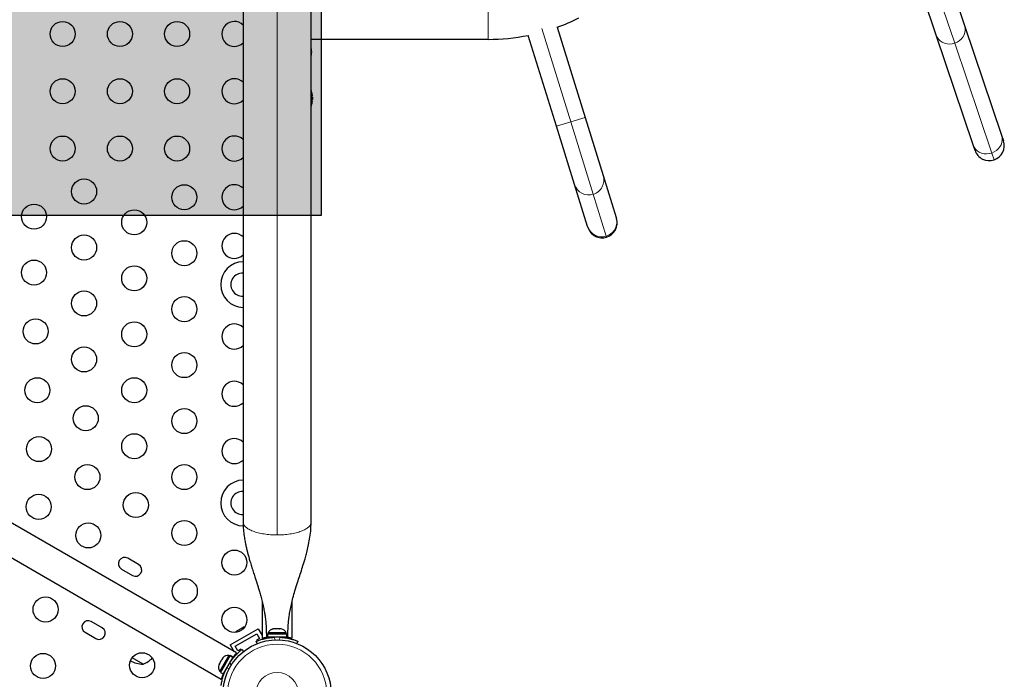
# Model space of a CAD drawing. Extents: x -79 to 687, y -33 to 478.
# Drawn here: x 181 to 216, y 220 to 243 of the extents above; entities that cross this region are included whole.
import ezdxf

# ---------------------------------------------------------------- set-up
doc = ezdxf.new("R2010")
doc.units = 0
doc.header["$LTSCALE"] = 0.125
doc.header["$MEASUREMENT"] = 0
doc.layers.add('CONTOUR', color=7, linetype='CONTINUOUS')
doc.layers.add('HAUTEUR-PLATE-FORME', color=7, linetype='CONTINUOUS')
doc.styles.add('DIM', font='romans.shx')

msp = doc.modelspace()

# ---------------------------------------------------------------- hatches: boundary and pattern name
at = {"layer": 'HAUTEUR-PLATE-FORME', "true_color": 0xfcfcfc}
msp.add_hatch(color=7, dxfattribs=at).paths.add_polyline_path([(150.99064, 250.07461), (191.94087, 250.07461), (191.94087, 235.9689), (150.99064, 235.9689)])

# ---------------------------------------------------------------- linework, layer by layer
at = {"layer": 'CONTOUR', "lineweight": 18}
for p, q in [((190.40605, 261.80212), (190.40605, 224.81926)), ((213.29683, 244.2951), (214.07631, 241.98749)), ((197.77598, 243.31069), (197.77598, 242.12319)), ((200.66633, 239.24296), (199.65319, 242.50347)), ((214.07631, 241.98749), (215.37088, 238.15497)), ((200.66633, 239.24296), (201.16769, 239.39874)), ((200.16498, 239.08717), (200.66633, 239.24296)), ((201.4517, 236.71549), (200.66633, 239.24296)), ((215.37088, 238.15497), (215.45146, 237.91642)), ((201.90562, 235.25468), (201.4517, 236.71549)), ((201.91773, 235.21569), (201.90562, 235.25468)), ((190.06902, 221.22444), (190.06902, 221.24819)), ((190.29772, 221.24516), (190.33312, 221.15765)), ((190.47899, 221.15765), (190.51439, 221.24516)), ((188.85951, 220.55113), (188.88548, 220.53614)), ((188.63945, 220.16392), (188.73425, 220.15064)), ((188.80669, 220.2761), (188.74778, 220.35155)), ((188.54846, 219.95237), (188.52248, 219.96737))]:
    msp.add_line(p, q, dxfattribs=at)
at = {"layer": 'CONTOUR', "lineweight": 25}
for p, q in [((189.21855, 261.35569), (189.21855, 225.26569)), ((191.59355, 225.26569), (191.59355, 260.79551)), ((213.79422, 244.46311), (214.42143, 242.60629)), ((213.42665, 242.27027), (212.79944, 244.12709)), ((200.18949, 242.54679), (201.16769, 239.39874)), ((214.42143, 242.60629), (215.716, 238.77377)), ((200.16498, 239.08717), (199.17807, 242.26326)), ((214.72122, 238.43775), (213.42665, 242.27027)), ((197.77598, 242.12319), (191.59355, 242.12319)), ((191.59459, 242.01046), (191.59459, 242.12319)), ((191.59459, 240.96618), (191.59459, 241.30567)), ((191.59459, 240.35125), (191.59459, 240.64108)), ((191.63806, 240.15444), (191.629, 240.15444)), ((191.6451, 240.09975), (191.63436, 240.09975)), ((191.6451, 240.09975), (191.6451, 240.02163)), ((191.59459, 240.01072), (191.59459, 240.02514)), ((191.629, 239.96694), (191.63806, 239.96694)), ((191.63436, 240.02163), (191.6451, 240.02163)), ((201.16769, 239.39874), (201.79963, 237.36502)), ((200.79692, 237.05345), (200.16498, 239.08717)), ((215.716, 238.77377), (215.78084, 238.58182)), ((214.78606, 238.2458), (214.72122, 238.43775)), ((201.79963, 237.36502), (202.25355, 235.9042)), ((201.25084, 235.59263), (200.79692, 237.05345)), ((202.25355, 235.9042), (202.2633, 235.87283)), ((201.26059, 235.56126), (201.25084, 235.59263)), ((188.98164, 220.69766), (172.98723, 229.93204)), ((172.78044, 228.83899), (188.45664, 219.78834)), ((185.56842, 223.78579), (185.18953, 224.00454)), ((184.97078, 223.62565), (185.34967, 223.4069)), ((189.88105, 222.50819), (189.88105, 221.21321)), ((190.93105, 221.21344), (190.93105, 222.50442)), ((184.29438, 221.5791), (183.9155, 221.79785)), ((188.76988, 220.978), (189.74416, 221.5405)), ((189.06954, 221.50585), (189.0561, 221.49809)), ((189.08761, 221.51628), (189.0688, 221.49543)), ((189.06954, 221.50585), (189.07939, 221.51154)), ((189.07939, 221.51154), (189.08761, 221.51628)), ((189.17693, 221.56785), (189.08761, 221.51628)), ((189.21277, 221.57855), (189.17693, 221.56785)), ((189.17693, 221.56785), (189.18638, 221.57331)), ((189.18638, 221.57331), (189.20007, 221.58121)), ((189.22515, 221.59569), (189.20007, 221.58121)), ((189.20007, 221.58121), (189.21277, 221.57855)), ((189.74416, 221.5405), (189.88105, 221.30339)), ((190.23552, 221.53291), (190.26543, 221.54157)), ((190.27034, 221.54157), (190.23552, 221.53291)), ((190.27034, 221.54157), (190.26543, 221.54157)), ((190.33526, 221.54157), (190.27034, 221.54157)), ((190.34017, 221.53291), (190.33526, 221.54157)), ((190.36699, 221.54157), (190.33622, 221.54157)), ((190.37008, 221.54157), (190.34017, 221.53291)), ((190.47589, 221.54157), (190.37008, 221.54157)), ((190.51071, 221.53291), (190.47589, 221.54157)), ((190.48486, 221.54157), (190.47684, 221.54157)), ((190.48486, 221.54157), (190.49778, 221.54157)), ((190.49778, 221.54157), (190.5058, 221.54157)), ((190.5058, 221.54157), (190.51071, 221.53291)), ((190.54668, 221.54157), (190.5058, 221.54157)), ((183.69675, 221.41896), (184.07563, 221.20021)), ((188.94063, 220.93224), (189.6984, 221.36974)), ((188.99091, 221.46045), (188.96372, 221.43477)), ((188.96372, 221.43477), (188.98253, 221.45562)), ((188.98253, 221.45562), (188.98158, 221.45507)), ((188.99091, 221.46045), (188.98253, 221.45562)), ((189.0561, 221.49809), (188.99091, 221.46045)), ((189.0688, 221.49543), (189.0561, 221.49809)), ((189.79215, 221.20736), (189.6839, 221.14486)), ((189.6984, 221.36974), (189.79215, 221.20736)), ((189.92617, 221.22524), (189.94204, 221.19775)), ((190.06533, 221.35407), (190.06533, 221.24819)), ((190.74678, 221.35407), (190.06533, 221.35407)), ((190.74678, 221.24819), (190.06533, 221.24819)), ((190.0873, 221.40097), (190.0873, 221.35407)), ((190.70049, 221.40097), (190.0873, 221.40097)), ((190.21855, 221.24819), (190.21855, 221.23756)), ((190.59355, 221.23855), (190.59355, 221.24819)), ((190.7248, 221.40097), (190.70049, 221.40097)), ((190.7248, 221.35407), (190.7248, 221.40097)), ((190.74678, 221.24819), (190.74678, 221.35407)), ((188.76988, 220.978), (188.90678, 220.74089)), ((189.03438, 220.76986), (188.94063, 220.93224)), ((189.14264, 220.83236), (189.03438, 220.76986)), ((189.15911, 220.80384), (189.14264, 220.83236)), ((189.17672, 220.81778), (189.23045, 220.74895)), ((189.7118, 221.02693), (189.67949, 221.1068)), ((189.6839, 221.14486), (189.69803, 221.12039)), ((191.13262, 221.1068), (191.10031, 221.02693)), ((185.72707, 220.31059), (185.34023, 220.53393)), ((188.76943, 220.60685), (188.42894, 220.01711)), ((188.50531, 220.52439), (188.47415, 220.47042)), ((188.52999, 220.54982), (188.50531, 220.52439)), ((188.50531, 220.52439), (188.5072, 220.52765)), ((188.5072, 220.52765), (188.52999, 220.54982)), ((188.86112, 220.55392), (188.52063, 219.96417)), ((188.71806, 220.61168), (188.54277, 220.30807)), ((188.75868, 220.58823), (188.71806, 220.61168)), ((188.76943, 220.60685), (188.76967, 220.60726)), ((188.86112, 220.55392), (188.76943, 220.60685)), ((188.76967, 220.60726), (188.86136, 220.55433)), ((188.86112, 220.55392), (188.86136, 220.55433)), ((188.95502, 220.65733), (188.97039, 220.6307)), ((188.98164, 220.69766), (188.96321, 220.66574)), ((188.36665, 220.28422), (188.36477, 220.27678)), ((188.38858, 220.32221), (188.36665, 220.28422)), ((188.39166, 220.32754), (188.38858, 220.32221)), ((188.39419, 220.31462), (188.38858, 220.32221)), ((188.39662, 220.33613), (188.39166, 220.32754)), ((188.39699, 220.32446), (188.39166, 220.32754)), ((188.40388, 220.34871), (188.39419, 220.31462)), ((188.39662, 220.33613), (188.3997, 220.34146)), ((188.54277, 220.30807), (188.39931, 220.05959)), ((188.45697, 220.44066), (188.40388, 220.34871)), ((188.45697, 220.44066), (188.46997, 220.46317)), ((188.47976, 220.46283), (188.45697, 220.44066)), ((188.47415, 220.47042), (188.47976, 220.46283)), ((188.79304, 220.41684), (188.78474, 220.42163)), ((188.39931, 220.05959), (188.43993, 220.03614)), ((188.42894, 220.01711), (188.52063, 219.96417)), ((188.47507, 219.82026), (188.45664, 219.78834)), ((188.59724, 220.09687), (188.60645, 220.09156))]:
    msp.add_line(p, q, dxfattribs=at)
at = {"layer": 'CONTOUR', "lineweight": 18, "flags": 128}
for points in [[(214.42143, 242.60629), (214.44031, 242.52546), (214.44351, 242.44198), (214.43092, 242.35839), (214.40294, 242.27722), (214.3604, 242.20095), (214.3046, 242.13189), (214.23724, 242.07214), (214.16036, 242.02351), (214.07631, 241.98749)], [(214.07631, 241.98749), (213.98762, 241.96516), (213.89701, 241.95721), (213.80721, 241.96388), (213.72097, 241.98496), (213.64089, 242.01981), (213.56942, 242.06738), (213.50872, 242.12622), (213.46064, 242.19454), (213.42665, 242.27027)], [(215.716, 238.77377), (215.73488, 238.69294), (215.73808, 238.60946), (215.7255, 238.52587), (215.69751, 238.4447), (215.65497, 238.36843), (215.59917, 238.29937), (215.53181, 238.23962), (215.45494, 238.191), (215.37088, 238.15497)], [(215.37088, 238.15497), (215.28219, 238.13265), (215.19158, 238.1247), (215.10178, 238.13136), (215.01554, 238.15244), (214.93546, 238.1873), (214.86399, 238.23486), (214.80329, 238.2937), (214.75522, 238.36202), (214.72122, 238.43775)]]:
    msp.add_lwpolyline(points, dxfattribs=at)
at = {"layer": 'CONTOUR', "lineweight": 25, "flags": 128}
msp.add_lwpolyline([(189.27364, 221.60657), (189.25355, 221.60327), (189.22515, 221.59569)], dxfattribs=at)
at = {"layer": 'CONTOUR', "lineweight": 25}
for centre, radius in [((182.91327, 242.31069), 0.4375), ((184.91327, 242.31069), 0.4375), ((186.91327, 242.31069), 0.4375), ((182.91327, 240.31069), 0.4375), ((184.91327, 240.31069), 0.4375), ((186.91327, 240.31069), 0.4375), ((182.91327, 238.31069), 0.4375), ((184.91327, 238.31069), 0.4375), ((186.91327, 238.31069), 0.4375), ((183.66327, 236.81039), 0.4375), ((187.16327, 236.61069), 0.4375), ((181.91327, 235.93316), 0.4375), ((185.41327, 235.73346), 0.4375), ((183.66327, 234.85623), 0.4375), ((187.16327, 234.65653), 0.4375), ((181.91327, 233.979), 0.4375), ((185.41327, 233.7793), 0.4375), ((183.66327, 232.90207), 0.4375), ((187.16327, 232.70237), 0.4375), ((181.97092, 231.92499), 0.4375), ((185.41327, 231.82514), 0.4375), ((183.66327, 230.94791), 0.4375), ((187.16327, 230.74821), 0.4375), ((182.02856, 229.87098), 0.4375), ((185.41327, 229.87098), 0.4375), ((183.72092, 228.8939), 0.4375), ((187.16327, 228.79405), 0.4375), ((182.08621, 227.81697), 0.4375), ((185.41327, 227.91682), 0.4375), ((183.77856, 226.83989), 0.4375), ((187.16327, 226.83989), 0.4375), ((182.07725, 225.80142), 0.4375), ((185.47092, 225.86281), 0.4375), ((187.16327, 224.88573), 0.4375), ((183.8093, 224.80142), 0.4375), ((188.91327, 223.85464), 0.4375), ((187.18122, 222.85464), 0.4375), ((182.31652, 222.21584), 0.4375), ((188.91327, 221.85464), 0.4375), ((190.40605, 219.26906), 1.89), ((182.22813, 220.24614), 0.4375), ((185.68843, 220.26906), 0.4375)]:
    msp.add_circle(centre, radius, dxfattribs=at)
at = {"layer": 'CONTOUR', "lineweight": 18}
for radius in [1.73415, 0.74728]:
    msp.add_circle((190.40605, 219.26906), radius, dxfattribs=at)
at = {"layer": 'CONTOUR', "lineweight": 25}
for centre, radius, start, end in [((197.77598, 249.21069), 7.0875, 289.909239, 296.549803), ((188.91327, 242.31069), 0.4375, 45.749618, 314.250382), ((197.77598, 249.21069), 7.0875, 270, 281.409865), ((190.91901, 241.62147), 0.7, 5.264332, 15.498135), ((190.91901, 241.74992), 0.7, 344.501865, 354.735668), ((188.91327, 240.31069), 0.4375, 45.749618, 314.250382), ((190.8431, 240.06069), 0.80295, 12.362734, 20.833772), ((191.03773, 240.10713), 0.60286, 5.245946, 11.250807), ((191.03773, 240.01338), 0.60286, 5.245946, 11.250807), ((190.8431, 240.06069), 0.80295, 357.211537, 2.788463), ((190.8431, 240.06069), 0.80295, 339.166228, 347.637853), ((191.03773, 240.108), 0.60286, 348.749193, 354.754054), ((191.03773, 240.01425), 0.60286, 348.749193, 354.754054), ((188.91327, 238.31069), 0.4375, 45.749618, 314.250382), ((215.28345, 238.41381), 0.525, 288.664264, 18.664264), ((215.28345, 238.41381), 0.525, 198.664264, 288.664264), ((188.91327, 236.61069), 0.4375, 45.749618, 314.250382), ((201.76195, 235.71704), 0.525, 287.261656, 17.261656), ((188.91327, 234.91069), 0.4375, 45.749618, 314.250382), ((201.76195, 235.71704), 0.525, 197.261656, 287.261656), ((189.23605, 233.56069), 0.8, 91.253445, 268.746555), ((189.18605, 233.56069), 0.4, 85.339581, 274.660419), ((188.91327, 231.74819), 0.4375, 45.749618, 314.250382), ((188.91327, 229.74819), 0.4375, 45.749618, 314.250382), ((188.91327, 227.74819), 0.4375, 45.749618, 314.250382), ((189.23605, 225.93569), 0.8, 91.253445, 269.091952), ((189.18605, 225.93569), 0.4, 85.339581, 274.660419), ((185.08016, 223.8151), 0.21875, 60, 240), ((185.45904, 223.59635), 0.21875, 240, 60), ((183.80612, 221.6084), 0.21875, 60, 240), ((184.18501, 221.38965), 0.21875, 240, 60), ((190.3171, 221.29298), 0.2539, 102.079913, 154.829342), ((190.49501, 221.29298), 0.2539, 25.170658, 78.258924), ((190.40605, 219.31069), 1.9375, 86.794751, 93.205249), ((185.47736, 221.03438), 0.76565, 289.034755, 317.938085), ((188.69669, 220.35868), 0.2539, 85.170658, 136.563295), ((185.72933, 221.25199), 0.94141, 241.466376, 269.862834), ((188.60773, 220.2046), 0.2539, 163.4651, 214.829342), ((190.36892, 219.2905), 1.9375, 146.794751, 153.205249)]:
    msp.add_arc(centre, radius, start, end, dxfattribs=at)
at = {"layer": 'CONTOUR', "lineweight": 18}
for centre, radius, start, end in [((201.30107, 237.21413), 0.52089, 286.808441, 16.837774), ((201.29341, 237.2121), 0.52122, 197.721573, 287.678836), ((201.75499, 235.75332), 0.52089, 286.808441, 16.837774), ((201.74733, 235.75128), 0.52122, 197.721573, 287.678836)]:
    msp.add_arc(centre, radius, start, end, dxfattribs=at)
at = {"layer": 'CONTOUR', "lineweight": 25}
for points, knots in [([(191.59355, 241.98641), (191.59364, 241.98718), (191.59481, 241.99714), (191.59422, 242.00451), (191.59369, 242.0113)], [0, 0, 0, 0, 0.0776814, 1, 1, 1, 1]), ([(191.59355, 240.94124), (191.59373, 240.94247), (191.59514, 240.95231), (191.59443, 240.96092), (191.59382, 240.96846)], [0, 0, 0, 0, 0.124996208, 1, 1, 1, 1]), ([(191.629, 240.22475), (191.62871, 240.22618), (191.62814, 240.22904), (191.6276, 240.23179), (191.62741, 240.23274), (191.62743, 240.23262), (191.62759, 240.23182), (191.6276, 240.23178)], [0, 0, 0, 0, 0.24979846, 0.4997396, 0.7462371, 0.98945904, 1, 1, 1, 1]), ([(191.629, 240.131), (191.62871, 240.13261), (191.62814, 240.13581), (191.6276, 240.14122), (191.62739, 240.14626), (191.62752, 240.15046), (191.62799, 240.15334), (191.62855, 240.15437), (191.62892, 240.15443), (191.629, 240.15444)], [0, 0, 0, 0, 0.16177675, 0.32364591, 0.48328487, 0.64080248, 0.79804278, 0.95691556, 1, 1, 1, 1]), ([(191.63806, 240.15444), (191.63817, 240.15461), (191.6384, 240.15495), (191.63841, 240.15759), (191.63823, 240.16036), (191.63808, 240.16205), (191.63806, 240.16225)], [0, 0, 0, 0, 0.31880728, 0.63766921, 0.95552838, 1, 1, 1, 1]), ([(191.629, 239.96694), (191.62871, 239.96711), (191.62814, 239.96745), (191.6276, 239.97015), (191.62739, 239.9741), (191.62752, 239.97899), (191.62799, 239.98422), (191.62855, 239.98806), (191.62892, 239.98997), (191.629, 239.99038)], [0, 0, 0, 0, 0.16177675, 0.32364591, 0.48328487, 0.64080248, 0.79804278, 0.95691556, 1, 1, 1, 1]), ([(191.62746, 239.88889), (191.62748, 239.88899), (191.62752, 239.88921), (191.628, 239.8916), (191.62855, 239.89438), (191.62892, 239.89623), (191.629, 239.89663)], [0, 0, 0, 0, 0.282989216, 0.596863855, 0.913997159, 1, 1, 1, 1]), ([(191.63806, 240.05288), (191.63817, 240.05447), (191.6384, 240.05765), (191.63841, 240.06298), (191.63823, 240.06658), (191.63808, 240.06829), (191.63806, 240.0685)], [0, 0, 0, 0, 0.318807277, 0.637669207, 0.955528381, 1, 1, 1, 1]), ([(191.63806, 239.95913), (191.63817, 239.96055), (191.6384, 239.96339), (191.63841, 239.96609), (191.63823, 239.96691), (191.63808, 239.96694), (191.63806, 239.96694)], [0, 0, 0, 0, 0.31880728, 0.63766921, 0.95552838, 1, 1, 1, 1]), ([(189.21854, 225.26571), (189.22071, 225.17709), (189.22473, 225.01327), (189.25124, 224.78863), (189.28207, 224.60067), (189.31405, 224.44354), (189.34508, 224.30953), (189.37743, 224.18175), (189.41427, 224.04659), (189.45952, 223.89122), (189.51281, 223.71797), (189.57007, 223.5388), (189.62469, 223.3705), (189.67101, 223.22735), (189.71133, 223.10093), (189.75062, 222.97502), (189.79308, 222.83411), (189.83884, 222.6735), (189.88602, 222.49276), (189.92903, 222.30466), (189.96099, 222.13641), (189.98239, 221.99926), (189.99623, 221.89307), (190.0067, 221.79571), (190.0155, 221.69422), (190.02311, 221.57556), (190.02861, 221.43009), (190.03051, 221.32059), (190.03062, 221.26103), (190.03063, 221.25511)], [0, 0, 0, 0, 0.064458261, 0.119151092, 0.164541776, 0.203359214, 0.236250142, 0.265188989, 0.300092263, 0.338541523, 0.383187728, 0.432129615, 0.475557665, 0.512045277, 0.541586403, 0.571930572, 0.607368048, 0.647625327, 0.691715384, 0.739453149, 0.783566141, 0.812117336, 0.837281318, 0.859656025, 0.882143898, 0.911681888, 0.948973942, 0.994933603, 1, 1, 1, 1]), ([(190.78141, 221.25511), (190.78141, 221.25592), (190.7815, 221.30487), (190.78288, 221.39635), (190.78678, 221.52392), (190.79295, 221.642), (190.80125, 221.75241), (190.8128, 221.86744), (190.83065, 222.00921), (190.85953, 222.18687), (190.90376, 222.40038), (190.96105, 222.63097), (191.03317, 222.8847), (191.11345, 223.14222), (191.19507, 223.39404), (191.27254, 223.6331), (191.33843, 223.84371), (191.39529, 224.03709), (191.44532, 224.22028), (191.49733, 224.43499), (191.54555, 224.68198), (191.58473, 224.96229), (191.59052, 225.16102), (191.59357, 225.26566)], [0, 0, 0, 0, 0.00069055, 0.04171185, 0.07416667, 0.10086018, 0.13104532, 0.15683413, 0.1848664, 0.23241713, 0.28338051, 0.33831705, 0.40042321, 0.47208911, 0.53301259, 0.59312369, 0.65541394, 0.69402666, 0.74023993, 0.79396215, 0.85511272, 0.92370306, 1, 1, 1, 1]), ([(189.67949, 221.1068), (189.68103, 221.10743), (189.68417, 221.1087), (189.70945, 221.11874), (189.74976, 221.13388), (189.80501, 221.153), (189.87462, 221.17443), (189.95524, 221.19573), (190.04609, 221.21518), (190.15955, 221.23423), (190.24604, 221.24107), (190.29772, 221.24516)], [0, 0, 0, 0, 0.1046308, 0.21229052, 0.31692305, 0.42461393, 0.52873339, 0.6359768, 0.73828824, 0.84359296, 1, 1, 1, 1]), ([(189.88105, 221.21321), (189.8824, 221.21359), (189.88512, 221.21436), (189.90708, 221.2204), (189.94145, 221.22936), (189.98916, 221.24042), (190.03129, 221.24962), (190.05982, 221.25435), (190.06533, 221.25526)], [0, 0, 0, 0, 0.18778832, 0.38115536, 0.56890758, 0.76187224, 0.954, 1, 1, 1, 1]), ([(190.05985, 221.25511), (190.05116, 221.25511), (190.03334, 221.25511), (190.03089, 221.25511), (190.03098, 221.25511), (190.03084, 221.25511), (190.03075, 221.25511)], [0, 0, 0, 0, 0.20523937, 0.42109898, 0.63923698, 1, 1, 1, 1]), ([(190.51439, 221.24516), (190.54929, 221.24263), (190.6191, 221.23758), (190.72074, 221.2233), (190.81615, 221.20503), (190.90206, 221.18425), (190.97583, 221.16295), (191.03693, 221.1429), (191.0836, 221.12605), (191.12316, 221.11068), (191.12904, 221.10827), (191.13262, 221.1068)], [0, 0, 0, 0, 0.10582577, 0.21161743, 0.3176093, 0.42359785, 0.5267906, 0.62999275, 0.7342298, 0.83847092, 1, 1, 1, 1]), ([(190.78112, 221.25511), (190.78101, 221.25511), (190.78084, 221.25511), (190.78183, 221.25511), (190.77591, 221.25511), (190.76225, 221.25511), (190.75739, 221.25511)], [0, 0, 0, 0, 0.39642403, 0.63190166, 0.86914179, 1, 1, 1, 1]), ([(190.78047, 221.24898), (190.79513, 221.24606), (190.83054, 221.23899), (190.87301, 221.22868), (190.90789, 221.21966), (190.92805, 221.21405), (190.92954, 221.21363), (190.93021, 221.21344)], [0, 0, 0, 0, 0.15687108, 0.37877359, 0.59566615, 0.81923803, 1, 1, 1, 1]), ([(188.74778, 220.35155), (188.76714, 220.38014), (188.80638, 220.4381), (188.86929, 220.51855), (188.9331, 220.59255), (188.9938, 220.65623), (189.04951, 220.70991), (189.09719, 220.75258), (189.13548, 220.78488), (189.16856, 220.81148), (189.17365, 220.81541), (189.17672, 220.81778)], [0, 0, 0, 0, 0.10435176, 0.21161938, 0.31601402, 0.42360407, 0.52535367, 0.63000006, 0.73279438, 0.83847833, 1, 1, 1, 1]), ([(188.86008, 220.55211), (188.86449, 220.55747), (188.88402, 220.5812), (188.91415, 220.61429), (188.9442, 220.64638), (188.95795, 220.66038), (188.96321, 220.66574)], [0, 0, 0, 0, 0.10037706, 0.44369581, 0.78698614, 1, 1, 1, 1]), ([(188.45016, 219.55933), (188.45039, 219.56098), (188.45085, 219.56433), (188.4548, 219.59125), (188.46184, 219.63373), (188.47291, 219.69114), (188.48916, 219.76213), (188.51102, 219.84261), (188.53961, 219.93101), (188.57983, 220.03879), (188.61715, 220.11711), (188.63945, 220.16392)], [0, 0, 0, 0, 0.1046308, 0.21229052, 0.31692305, 0.42461393, 0.52873339, 0.6359768, 0.73828824, 0.84359296, 1, 1, 1, 1]), ([(188.47507, 219.82026), (188.48132, 219.84205), (188.49131, 219.87688), (188.50938, 219.93309), (188.52, 219.96133), (188.52229, 219.96743)], [0, 0, 0, 0, 0.56719745, 0.90653457, 1, 1, 1, 1])]:
    msp.add_open_spline(points, degree=3, knots=knots, dxfattribs=at)
at = {"layer": 'CONTOUR', "lineweight": 18}
for points in [[(189.21855, 225.26569), (189.22297, 225.23647), (189.23181, 225.17804), (189.30242, 225.09375), (189.41217, 225.01607), (189.56099, 224.948), (189.74205, 224.89205), (189.94869, 224.85079), (190.17289, 224.82425), (190.32833, 224.82093), (190.40605, 224.81926)], [(190.40605, 224.81926), (190.48378, 224.82093), (190.63922, 224.82425), (190.86342, 224.85079), (191.07006, 224.89205), (191.25112, 224.948), (191.39994, 225.01607), (191.50968, 225.09375), (191.5803, 225.17804), (191.58913, 225.23647), (191.59355, 225.26569)]]:
    msp.add_open_spline(points, degree=3, dxfattribs=at)
at = {"layer": 'HAUTEUR-PLATE-FORME', "color": 0}
msp.add_lwpolyline([(150.99064, 250.07461), (191.94087, 250.07461), (191.94087, 235.9689), (150.99064, 235.9689)], close=True, dxfattribs=at)

# ---------------------------------------------------------------- texts
at = {"layer": 'HAUTEUR-PLATE-FORME', "color": 7, "insert": (172.34984, 243.24114), "char_height": 9.36, "width": 34.441875, "attachment_point": 5, "style": 'DIM'}
msp.add_mtext('{2\'-6"}', dxfattribs=at)

doc.saveas('drawing.dxf')
